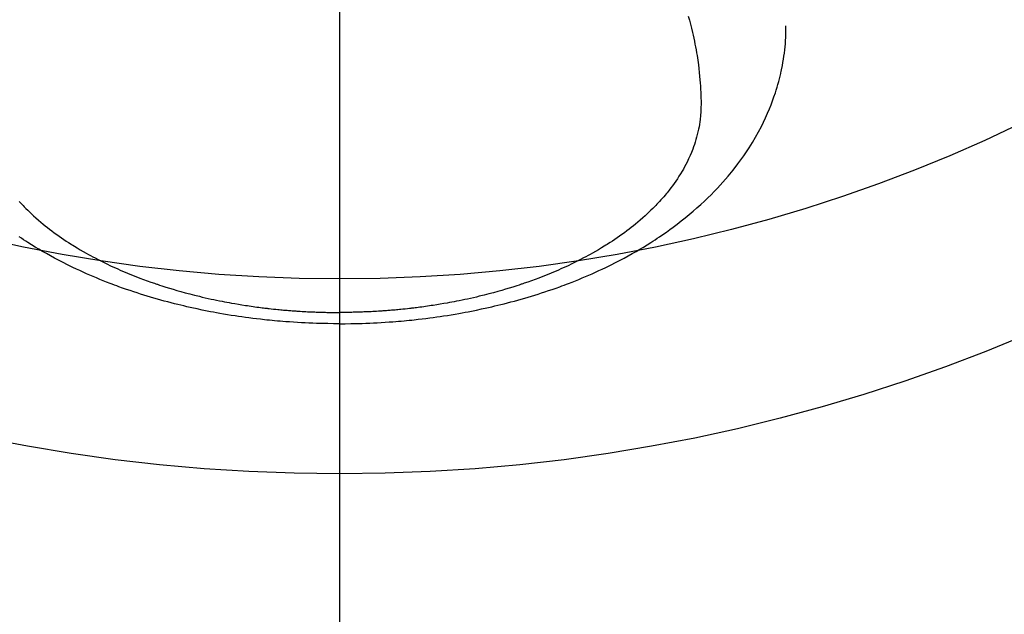
# Model space of a CAD drawing. Extents: x 27948 to 54421, y -11033 to -2163.
# Drawn here: x 44996 to 45046, y -4031 to -4001 of the extents above; entities that cross this region are included whole.
import ezdxf

# ---------------------------------------------------------------- set-up
doc = ezdxf.new("R2010")
doc.units = 0
doc.header["$LTSCALE"] = 50
doc.header["$MEASUREMENT"] = 0
doc.linetypes.add('CENTER2', pattern=[1.125, 0.75, -0.125, 0.125, -0.125])
doc.layers.get('0').update_dxf_attribs({"linetype": 'CONTINUOUS'})
for name, color, linetype in [('150-機器', 8, 'CONTINUOUS'), ('160-文字', 254, 'CONTINUOUS'), ('166-寸法B', 11, 'CONTINUOUS')]:
    doc.layers.add(name, color=color, linetype=linetype)
doc.styles.add('KH001', font='txt')
doc.dimstyles.new('KH1xx030', dxfattribs={"dimscale": 30, "dimtxt": 2, "dimasz": 0.6, "dimexe": 0.3, "dimexo": 1.2, "dimgap": 0.5, "dimtad": 3, "dimdec": 1, "dimdsep": 46, "dimlunit": 6, "dimtxsty": 'KH001', "dimblk": 'DOT', "dimcen": 1, "dimdle": 1, "dimclrd": 256, "dimclre": 256, "dimclrt": 256, "dimadec": 0, "dimazin": 0, "dimtfac": 1, "dimtdec": 1, "dimtix": 1, "dimtmove": 2, "dimatfit": 3, "dimldrblk": 'CLOSEDBLANK', "dimfxl": 1, "dimtolj": 1, "dimtzin": 0, "dimlwd": -1, "dimlwe": -1, "dimarcsym": 0})

# ---------------------------------------------------------------- blocks, each defined once
blk = doc.blocks.new('F402_H')
at = {"layer": '150-機器', "color": 161, "linetype": 'CENTER2'}
blk.add_line((0, 136.026), (0, -355.416), dxfattribs=at)
at = {"layer": '150-機器', "color": 13, "linetype": 'Continuous'}
for points in [[(-16.444, -281.727), (-16.378, -281.799), (-16.311, -281.87), (-16.243, -281.94), (-16.175, -282.01), (-16.09, -282.096), (-16.003, -282.181), (-15.916, -282.265), (-15.827, -282.349), (-15.703, -282.464), (-15.576, -282.577), (-15.448, -282.689), (-15.319, -282.799), (-15.211, -282.888), (-15.103, -282.975), (-14.993, -283.062), (-14.883, -283.148), (-14.76, -283.241), (-14.635, -283.333), (-14.51, -283.424), (-14.384, -283.514), (-14.264, -283.597), (-14.143, -283.68), (-14.022, -283.761), (-13.899, -283.841), (-13.827, -283.888), (-13.753, -283.934), (-13.68, -283.981), (-13.606, -284.026), (-13.456, -284.118), (-13.304, -284.209), (-13.151, -284.297), (-12.998, -284.384), (-12.885, -284.447), (-12.772, -284.509), (-12.659, -284.57), (-12.545, -284.631), (-12.347, -284.734), (-12.147, -284.834), (-11.946, -284.933), (-11.744, -285.029), (-11.622, -285.085), (-11.5, -285.141), (-11.377, -285.196), (-11.255, -285.25), (-11.13, -285.304), (-11.004, -285.357), (-10.879, -285.41), (-10.753, -285.462), (-10.625, -285.513), (-10.496, -285.564), (-10.367, -285.615), (-10.238, -285.664), (-10.054, -285.733), (-9.87, -285.801), (-9.685, -285.866), (-9.499, -285.93), (-9.459, -285.944), (-9.418, -285.957), (-9.378, -285.971), (-9.338, -285.984), (-9.229, -286.02), (-9.121, -286.055), (-9.012, -286.09), (-8.904, -286.125), (-8.715, -286.183), (-8.526, -286.24), (-8.337, -286.295), (-8.147, -286.349), (-7.908, -286.415), (-7.669, -286.478), (-7.429, -286.539), (-7.188, -286.599), (-7.037, -286.635), (-6.886, -286.67), (-6.735, -286.704), (-6.584, -286.737), (-6.443, -286.767), (-6.301, -286.797), (-6.16, -286.826), (-6.018, -286.854), (-5.899, -286.877), (-5.78, -286.9), (-5.661, -286.922), (-5.542, -286.944), (-5.362, -286.975), (-5.181, -287.006), (-5.001, -287.035), (-4.821, -287.063), (-4.723, -287.078), (-4.626, -287.093), (-4.529, -287.107), (-4.432, -287.121), (-4.334, -287.135), (-4.237, -287.148), (-4.139, -287.161), (-4.042, -287.174), (-3.968, -287.183), (-3.895, -287.192), (-3.821, -287.201), (-3.747, -287.21), (-3.712, -287.214), (-3.676, -287.218), (-3.64, -287.222), (-3.605, -287.226), (-3.493, -287.239), (-3.38, -287.251), (-3.268, -287.262), (-3.156, -287.274), (-3.082, -287.281), (-3.007, -287.288), (-2.933, -287.295), (-2.859, -287.302), (-2.797, -287.307), (-2.735, -287.312), (-2.673, -287.318), (-2.611, -287.323), (-2.549, -287.328), (-2.487, -287.333), (-2.425, -287.338), (-2.363, -287.343), (-2.301, -287.347), (-2.238, -287.351), (-2.176, -287.356), (-2.114, -287.36), (-2.014, -287.366), (-1.914, -287.372), (-1.815, -287.378), (-1.715, -287.383), (-1.64, -287.387), (-1.565, -287.391), (-1.49, -287.394), (-1.415, -287.397), (-1.34, -287.401), (-1.265, -287.404), (-1.189, -287.407), (-1.114, -287.409), (-1.027, -287.412), (-0.939, -287.415), (-0.852, -287.417), (-0.764, -287.419), (-0.702, -287.421), (-0.639, -287.422), (-0.577, -287.423), (-0.514, -287.424), (-0.439, -287.426), (-0.363, -287.427), (-0.288, -287.428), (-0.213, -287.428), (-0.16, -287.429), (-0.106, -287.429), (-0.053, -287.428), (0, -287.428)], [(17.916, -272.218), (17.974, -272.426), (18.029, -272.635), (18.083, -272.845), (18.133, -273.056), (18.167, -273.204), (18.2, -273.354), (18.231, -273.503), (18.261, -273.653), (18.289, -273.801), (18.317, -273.95), (18.343, -274.099), (18.368, -274.248), (18.386, -274.367), (18.404, -274.485), (18.421, -274.604), (18.436, -274.723), (18.46, -274.914), (18.482, -275.106), (18.501, -275.298), (18.518, -275.49), (18.531, -275.651), (18.541, -275.812), (18.55, -275.974), (18.558, -276.135), (18.564, -276.281), (18.568, -276.427), (18.571, -276.573), (18.571, -276.719), (18.568, -276.921), (18.56, -277.123), (18.546, -277.325), (18.525, -277.527), (18.509, -277.652), (18.49, -277.777), (18.468, -277.901), (18.443, -278.025), (18.414, -278.159), (18.382, -278.292), (18.347, -278.424), (18.31, -278.556), (18.272, -278.68), (18.232, -278.803), (18.189, -278.926), (18.144, -279.048), (18.078, -279.215), (18.008, -279.38), (17.933, -279.544), (17.855, -279.706), (17.793, -279.827), (17.729, -279.947), (17.664, -280.066), (17.596, -280.184), (17.519, -280.312), (17.44, -280.438), (17.358, -280.564), (17.275, -280.687), (17.192, -280.805), (17.108, -280.921), (17.022, -281.036), (16.934, -281.149), (16.883, -281.215), (16.83, -281.28), (16.777, -281.344), (16.724, -281.408), (16.655, -281.489), (16.586, -281.569), (16.515, -281.649), (16.444, -281.727), (16.378, -281.799), (16.311, -281.87), (16.243, -281.94), (16.175, -282.01), (16.09, -282.096), (16.003, -282.181), (15.916, -282.265), (15.827, -282.349), (15.703, -282.464), (15.576, -282.577), (15.448, -282.689), (15.319, -282.799), (15.211, -282.888), (15.103, -282.975), (14.993, -283.062), (14.883, -283.148), (14.76, -283.241), (14.635, -283.333), (14.51, -283.424), (14.384, -283.514), (14.264, -283.597), (14.143, -283.68), (14.022, -283.761), (13.899, -283.841), (13.827, -283.888), (13.753, -283.934), (13.68, -283.981), (13.606, -284.026), (13.456, -284.118), (13.304, -284.209), (13.151, -284.297), (12.998, -284.384), (12.885, -284.447), (12.772, -284.509), (12.659, -284.57), (12.545, -284.631), (12.347, -284.734), (12.147, -284.834), (11.946, -284.933), (11.744, -285.029), (11.622, -285.085), (11.5, -285.141), (11.377, -285.196), (11.255, -285.25), (11.13, -285.304), (11.004, -285.357), (10.879, -285.41), (10.753, -285.462), (10.625, -285.513), (10.496, -285.564), (10.367, -285.615), (10.238, -285.664), (10.054, -285.733), (9.87, -285.801), (9.685, -285.866), (9.499, -285.93), (9.459, -285.944), (9.418, -285.957), (9.378, -285.971), (9.338, -285.984), (9.229, -286.02), (9.121, -286.055), (9.012, -286.09), (8.904, -286.125), (8.715, -286.183), (8.526, -286.24), (8.337, -286.295), (8.147, -286.349), (7.908, -286.415), (7.669, -286.478), (7.429, -286.539), (7.188, -286.599), (7.037, -286.635), (6.886, -286.67), (6.735, -286.704), (6.584, -286.737), (6.443, -286.767), (6.301, -286.797), (6.16, -286.826), (6.018, -286.854), (5.899, -286.877), (5.78, -286.9), (5.661, -286.922), (5.542, -286.944), (5.362, -286.975), (5.181, -287.006), (5.001, -287.035), (4.821, -287.063), (4.723, -287.078), (4.626, -287.093), (4.529, -287.107), (4.432, -287.121), (4.334, -287.135), (4.237, -287.148), (4.139, -287.161), (4.042, -287.174), (3.968, -287.183), (3.895, -287.192), (3.821, -287.201), (3.747, -287.21), (3.712, -287.214), (3.676, -287.218), (3.64, -287.222), (3.605, -287.226), (3.493, -287.239), (3.38, -287.251), (3.268, -287.262), (3.156, -287.274), (3.082, -287.281), (3.007, -287.288), (2.933, -287.295), (2.859, -287.302), (2.797, -287.307), (2.735, -287.312), (2.673, -287.318), (2.611, -287.323), (2.549, -287.328), (2.487, -287.333), (2.425, -287.338), (2.363, -287.343), (2.301, -287.347), (2.238, -287.351), (2.176, -287.356), (2.114, -287.36), (2.014, -287.366), (1.914, -287.372), (1.815, -287.378), (1.715, -287.383), (1.64, -287.387), (1.565, -287.391), (1.49, -287.394), (1.415, -287.397), (1.34, -287.401), (1.265, -287.404), (1.189, -287.407), (1.114, -287.409), (1.027, -287.412), (0.939, -287.415), (0.852, -287.417), (0.764, -287.419), (0.702, -287.421), (0.639, -287.422), (0.577, -287.423), (0.514, -287.424), (0.439, -287.426), (0.363, -287.427), (0.288, -287.428), (0.213, -287.428), (0.16, -287.429), (0.106, -287.429), (0.053, -287.428), (0, -287.428)], [(0, -288.007), (-0.294, -288.004), (-0.589, -288.001), (-0.883, -287.995), (-1.178, -287.988), (-1.369, -287.981), (-1.561, -287.974), (-1.752, -287.965), (-1.943, -287.955), (-2.146, -287.943), (-2.349, -287.931), (-2.552, -287.917), (-2.754, -287.902), (-2.897, -287.891), (-3.04, -287.879), (-3.182, -287.867), (-3.325, -287.854), (-3.455, -287.842), (-3.586, -287.829), (-3.716, -287.815), (-3.846, -287.801), (-4.047, -287.779), (-4.247, -287.756), (-4.447, -287.731), (-4.647, -287.706), (-4.823, -287.682), (-4.999, -287.658), (-5.174, -287.633), (-5.349, -287.607), (-5.547, -287.576), (-5.745, -287.545), (-5.942, -287.511), (-6.139, -287.477), (-6.301, -287.448), (-6.462, -287.418), (-6.623, -287.388), (-6.784, -287.357), (-7.046, -287.304), (-7.308, -287.249), (-7.569, -287.192), (-7.83, -287.133), (-7.987, -287.096), (-8.144, -287.059), (-8.301, -287.021), (-8.458, -286.982), (-8.636, -286.936), (-8.813, -286.889), (-8.99, -286.842), (-9.167, -286.793), (-9.343, -286.744), (-9.517, -286.693), (-9.692, -286.642), (-9.866, -286.59), (-10.039, -286.537), (-10.211, -286.483), (-10.383, -286.427), (-10.555, -286.371), (-10.746, -286.307), (-10.936, -286.242), (-11.126, -286.175), (-11.316, -286.107), (-11.43, -286.065), (-11.545, -286.022), (-11.659, -285.979), (-11.773, -285.935), (-11.948, -285.867), (-12.122, -285.798), (-12.295, -285.728), (-12.469, -285.657), (-12.639, -285.585), (-12.81, -285.512), (-12.98, -285.438), (-13.149, -285.363), (-13.326, -285.282), (-13.502, -285.2), (-13.677, -285.117), (-13.852, -285.032), (-13.996, -284.961), (-14.139, -284.889), (-14.282, -284.815), (-14.424, -284.741), (-14.63, -284.633), (-14.834, -284.522), (-15.037, -284.409), (-15.239, -284.294), (-15.428, -284.183), (-15.617, -284.07), (-15.803, -283.955), (-15.989, -283.839), (-16.102, -283.767), (-16.215, -283.694), (-16.327, -283.62), (-16.439, -283.546)], [(0, -288.007), (0.294, -288.004), (0.589, -288.001), (0.883, -287.995), (1.178, -287.988), (1.369, -287.981), (1.561, -287.974), (1.752, -287.965), (1.943, -287.955), (2.146, -287.943), (2.349, -287.931), (2.552, -287.917), (2.754, -287.902), (2.897, -287.891), (3.04, -287.879), (3.182, -287.867), (3.325, -287.854), (3.455, -287.842), (3.586, -287.829), (3.716, -287.815), (3.846, -287.801), (4.047, -287.779), (4.247, -287.756), (4.447, -287.731), (4.647, -287.706), (4.823, -287.682), (4.999, -287.658), (5.174, -287.633), (5.349, -287.607), (5.547, -287.576), (5.745, -287.545), (5.942, -287.511), (6.139, -287.477), (6.301, -287.448), (6.462, -287.418), (6.623, -287.388), (6.784, -287.357), (7.046, -287.304), (7.308, -287.249), (7.569, -287.192), (7.83, -287.133), (7.987, -287.096), (8.144, -287.059), (8.301, -287.021), (8.458, -286.982), (8.636, -286.936), (8.813, -286.889), (8.99, -286.842), (9.167, -286.793), (9.343, -286.744), (9.517, -286.693), (9.692, -286.642), (9.866, -286.59), (10.039, -286.537), (10.211, -286.483), (10.383, -286.427), (10.555, -286.371), (10.746, -286.307), (10.936, -286.242), (11.126, -286.175), (11.316, -286.107), (11.43, -286.065), (11.545, -286.022), (11.659, -285.979), (11.773, -285.935), (11.948, -285.867), (12.122, -285.798), (12.295, -285.728), (12.469, -285.657), (12.639, -285.585), (12.81, -285.512), (12.98, -285.438), (13.149, -285.363), (13.326, -285.282), (13.502, -285.2), (13.677, -285.117), (13.852, -285.032), (13.996, -284.961), (14.139, -284.889), (14.282, -284.815), (14.424, -284.741), (14.63, -284.633), (14.834, -284.522), (15.037, -284.409), (15.239, -284.294), (15.428, -284.183), (15.617, -284.07), (15.803, -283.955), (15.989, -283.839), (16.102, -283.767), (16.215, -283.694), (16.327, -283.62), (16.439, -283.546), (16.617, -283.425), (16.793, -283.302), (16.968, -283.177), (17.141, -283.05), (17.351, -282.892), (17.56, -282.732), (17.765, -282.568), (17.969, -282.402), (18.167, -282.235), (18.363, -282.065), (18.556, -281.892), (18.746, -281.716), (18.917, -281.552), (19.086, -281.386), (19.252, -281.217), (19.415, -281.046), (19.692, -280.745), (19.96, -280.436), (20.22, -280.121), (20.47, -279.798), (20.619, -279.596), (20.764, -279.392), (20.905, -279.185), (21.043, -278.975), (21.21, -278.707), (21.372, -278.435), (21.526, -278.159), (21.673, -277.88), (21.784, -277.658), (21.889, -277.433), (21.991, -277.207), (22.087, -276.978), (22.168, -276.775), (22.246, -276.57), (22.319, -276.365), (22.389, -276.157), (22.435, -276.013), (22.48, -275.867), (22.522, -275.721), (22.562, -275.575), (22.598, -275.437), (22.632, -275.298), (22.664, -275.16), (22.694, -275.02), (22.7, -274.993), (22.706, -274.965), (22.712, -274.937), (22.717, -274.91), (22.748, -274.751), (22.777, -274.592), (22.804, -274.433), (22.829, -274.273), (22.851, -274.114), (22.871, -273.954), (22.889, -273.793), (22.903, -273.633), (22.91, -273.538), (22.916, -273.444), (22.921, -273.349), (22.925, -273.254), (22.928, -273.169), (22.929, -273.083), (22.931, -272.998), (22.931, -272.913), (22.931, -272.866), (22.93, -272.818), (22.929, -272.771), (22.929, -272.723)]]:
    blk.add_lwpolyline(points, dxfattribs=at)
blk = doc.blocks.new('_ClosedBlank')
at = {"color": 0, "linetype": 'ByBlock', "lineweight": -2}
for p, q in [((-1, 0.1667), (0, 0)), ((-1, 0.1667), (-1, -0.1667)), ((0, 0), (-1, -0.1667))]:
    blk.add_line(p, q, dxfattribs=at)
blk = doc.blocks.new('_Dot')
at = {"color": 0, "linetype": 'ByBlock', "lineweight": -2}
blk.add_line((-0.5, 0), (-1, 0), dxfattribs=at)
at = {"color": 0, "linetype": 'ByBlock', "const_width": 0.5}
blk.add_lwpolyline([(-0.25, 0, 1), (0.25, 0, 1)], format="xyb", close=True, dxfattribs=at)

msp = doc.modelspace()

# ---------------------------------------------------------------- linework, layer by layer
at = {"layer": '150-機器', "color": 13}
for radius in [90.5, 80.5]:
    msp.add_circle((45012.31, -3933.433), radius, dxfattribs=at)
at = {"layer": '166-寸法B'}
msp.add_line((45012.31, -3802.197), (45012.31, -4060.509), dxfattribs=at)

# ---------------------------------------------------------------- block references
at = {"layer": '150-機器'}
msp.add_blockref('F402_H', (45012.296, -3728.223), dxfattribs=at)

# ---------------------------------------------------------------- leaders
at = {"layer": '160-文字', "annotation_type": 0, "has_hookline": 1, "hookline_direction": 0, "text_width": 963.959}
msp.add_leader([(44892.296, -3721.052), (45924.698, -4834.598), (45942.698, -4834.598)], dimstyle='KH1xx030', override={"dimgap": 0.5, "dimtad": 1}, dxfattribs=at)

doc.saveas('drawing.dxf')
